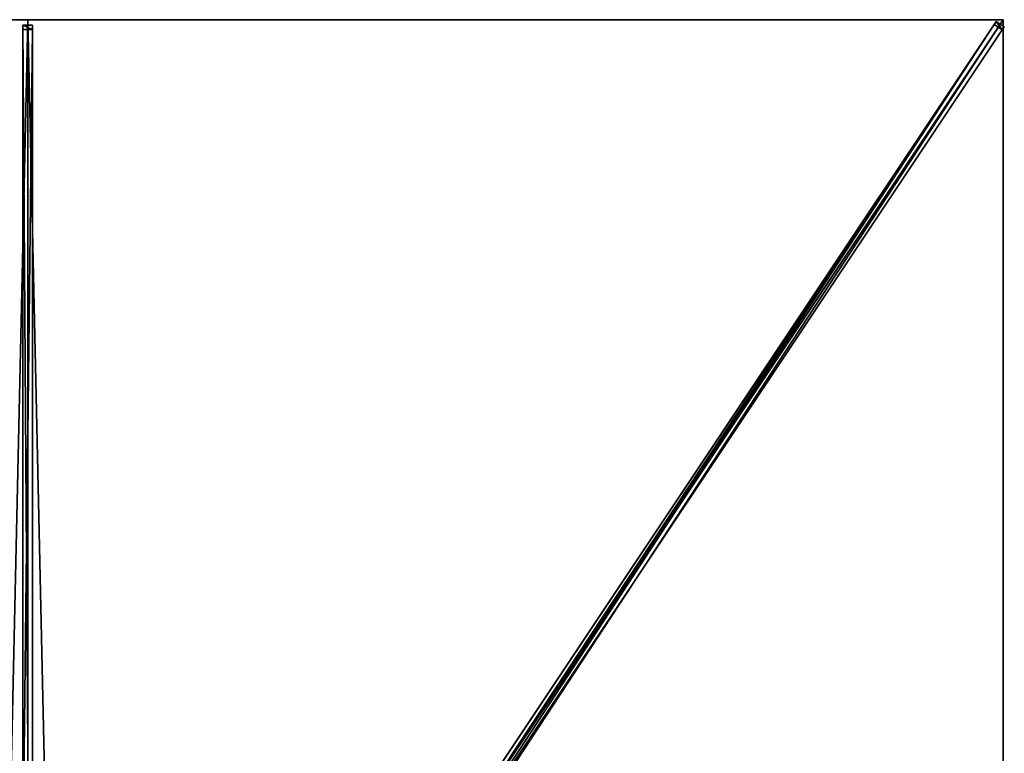
# Model space of a CAD drawing. Units: centimetres. Extents: x -250 to 250, y -375 to 375.
# Drawn here: x -2 to 250, y 187 to 375 of the extents above; entities that cross this region are included whole.
import ezdxf

# ---------------------------------------------------------------- set-up
doc = ezdxf.new("R2010")
doc.units = ezdxf.units.CM
doc.layers.get('0').update_dxf_attribs({"color": 144})

# ---------------------------------------------------------------- blocks, each defined once
blk = doc.blocks.new('Streben. May Parasols_ www.may-online.com')
for p, q in [((-1.25, 373.64, 239.9), (-1.25, 372.52, 235.03)), ((1.25, 373.64, 239.9), (-1.25, 373.64, 239.9)), ((-1.25, 15.06, 322.6), (-1.25, 373.64, 239.9)), ((0, 16.41, 322.7), (0, 375, 240)), ((1.25, 372.52, 235.03), (1.25, 373.64, 239.9)), ((1.25, 15.06, 322.6), (1.25, 373.64, 239.9)), ((8.51, 15.03, 322.77), (248.21, 374.57, 239.85)), ((86.98, 132.73, 290.53), (247.69, 373.78, 234.94)), ((222.76, 334.14, 249.42), (250, 375, 240)), ((230.93, 346.4, 246.6), (250, 375, 240)), ((248.21, 374.57, 239.85), (247.69, 373.78, 234.94)), ((247.69, 373.78, 234.94), (249.77, 372.4, 234.94)), ((250.29, 373.18, 239.85), (248.21, 374.57, 239.85)), ((-1.25, 372.52, 235.03), (1.25, 372.52, 235.03)), ((-1.25, 157.66, 284.58), (-1.25, 372.52, 235.03)), ((1.25, 157.66, 284.58), (1.25, 372.52, 235.03)), ((10.59, 13.64, 322.77), (250.29, 373.18, 239.85)), ((89.06, 131.34, 290.53), (249.77, 372.4, 234.94)), ((249.77, 372.4, 234.94), (250.29, 373.18, 239.85)), ((222.76, 334.14, 249.42), (230.93, 346.4, 246.6)), ((10.3, 15.46, 322.92), (222.76, 334.14, 249.42))]:
    blk.add_line(p, q)
mesh = blk.add_polyface()
corners = [(-1.25, 373.64, 239.9), (1.25, 372.52, 235.03), (-1.25, 372.52, 235.03), (1.25, 373.64, 239.9)]
mesh.append_faces([[corners[k] for k in face] for face in [(0, 1, 2), (1, 0, 3)]], dxfattribs={"vtx0": -1})
mesh = blk.add_polyface()
corners = [(-1.25, 15.06, 322.6), (-1.25, 157.66, 284.58), (-1.25, 13.93, 317.73), (-1.25, 373.64, 239.9), (-1.25, 372.52, 235.03)]
mesh.append_faces([[corners[k] for k in face] for face in [(0, 1, 2), (1, 3, 4)]], dxfattribs={"vtx0": -1})
mesh.append_faces([[corners[k] for k in face] for face in [(1, 0, 3)]], dxfattribs={"vtx0": -1, "vtx2": -1})
mesh = blk.add_polyface()
corners = [(1.25, 15.06, 322.6), (-1.25, 373.64, 239.9), (-1.25, 15.06, 322.6), (1.25, 373.64, 239.9)]
mesh.append_faces([[corners[k] for k in face] for face in [(0, 1, 2), (1, 0, 3)]], dxfattribs={"vtx0": -1})
mesh = blk.add_polyface()
corners = [(1.25, 157.66, 284.58), (1.25, 15.06, 322.6), (1.25, 13.93, 317.73), (1.25, 373.64, 239.9), (1.25, 372.52, 235.03)]
mesh.append_faces([[corners[k] for k in face] for face in [(0, 1, 2), (3, 0, 4)]], dxfattribs={"vtx0": -1})
mesh.append_faces([[corners[k] for k in face] for face in [(1, 0, 3)]], dxfattribs={"vtx0": -1, "vtx1": -1})
mesh = blk.add_polyface()
corners = [(8.51, 15.03, 322.77), (86.98, 132.73, 290.53), (7.99, 14.24, 317.86), (248.21, 374.57, 239.85), (247.69, 373.78, 234.94)]
mesh.append_faces([[corners[k] for k in face] for face in [(0, 1, 2), (1, 3, 4)]], dxfattribs={"vtx0": -1})
mesh.append_faces([[corners[k] for k in face] for face in [(1, 0, 3)]], dxfattribs={"vtx0": -1, "vtx2": -1})
mesh = blk.add_polyface()
corners = [(10.59, 13.64, 322.77), (248.21, 374.57, 239.85), (8.51, 15.03, 322.77), (250.29, 373.18, 239.85)]
mesh.append_faces([[corners[k] for k in face] for face in [(0, 1, 2), (1, 0, 3)]], dxfattribs={"vtx0": -1})
mesh = blk.add_polyface()
corners = [(247.69, 373.78, 234.94), (88.02, 132.03, 290.53), (86.98, 132.73, 290.53), (89.06, 131.34, 290.53), (249.77, 372.4, 234.94)]
mesh.append_faces([[corners[k] for k in face] for face in [(0, 1, 2), (3, 0, 4)]], dxfattribs={"vtx0": -1})
mesh.append_faces([[corners[k] for k in face] for face in [(1, 0, 3)]], dxfattribs={"vtx0": -1, "vtx1": -1})
mesh = blk.add_polyface()
corners = [(248.21, 374.57, 239.85), (249.77, 372.4, 234.94), (247.69, 373.78, 234.94), (250.29, 373.18, 239.85)]
mesh.append_faces([[corners[k] for k in face] for face in [(0, 1, 2), (1, 0, 3)]], dxfattribs={"vtx0": -1})
mesh = blk.add_polyface()
corners = [(1.25, 372.52, 235.03), (-1.25, 157.66, 284.58), (-1.25, 372.52, 235.03), (1.25, 157.66, 284.58)]
mesh.append_faces([[corners[k] for k in face] for face in [(0, 1, 2), (1, 0, 3)]], dxfattribs={"vtx0": -1})
mesh = blk.add_polyface()
corners = [(89.06, 131.34, 290.53), (10.59, 13.64, 322.77), (10.07, 12.85, 317.86), (250.29, 373.18, 239.85), (249.77, 372.4, 234.94)]
mesh.append_faces([[corners[k] for k in face] for face in [(0, 1, 2), (3, 0, 4)]], dxfattribs={"vtx0": -1})
mesh.append_faces([[corners[k] for k in face] for face in [(1, 0, 3)]], dxfattribs={"vtx0": -1, "vtx1": -1})
blk = doc.blocks.new('Membrane. May Parasols_ www.may-online.com')
for p, q in [((-250, 375, 240), (0, 375, 240)), ((-250, 375, 239.99), (0, 375, 239.99)), ((0, 375, 240), (0, 12.06, 323.7)), ((0, 375, 240), (250, 375, 240)), ((0, 375, 240), (0, 375, 239.99)), ((0, 375, 239.99), (0, 12.06, 323.69)), ((0, 375, 239.99), (250, 375, 239.99)), ((250, 375, 240), (8.04, 12.06, 323.7)), ((250, 375, 239.99), (8.04, 12.06, 323.69)), ((250, 374.99, 239.99), (8.04, 12.06, 323.69)), ((250, 375, 240), (250, 125, 240)), ((250, 375, 239.99), (250, 374.99, 239.99)), ((250, 375, 240), (250, 375, 239.99)), ((250, 375, 239.99), (250, 374.99, 239.99)), ((250, 375, 240), (250, 375, 239.99)), ((250, 375, 239.99), (250, 375, 239.99)), ((250, 374.99, 239.99), (250, 125, 239.99))]:
    blk.add_line(p, q)
mesh = blk.add_polyface()
corners = [(-8.04, 12.06, 323.7), (0, 375, 240), (-250, 375, 240), (0, 12.06, 323.7)]
mesh.append_faces([[corners[k] for k in face] for face in [(0, 1, 2), (1, 0, 3)]], dxfattribs={"vtx0": -1})
mesh = blk.add_polyface()
corners = [(-250, 375, 240), (-250, 375, 239.99), (-250, 375, 239.99), (0, 375, 240), (0, 375, 239.99)]
mesh.append_faces([[corners[k] for k in face] for face in [(0, 1, 2), (1, 3, 4)]], dxfattribs={"vtx0": -1})
mesh.append_faces([[corners[k] for k in face] for face in [(3, 1, 0)]], dxfattribs={"vtx0": -1, "vtx1": -1})
mesh = blk.add_polyface()
corners = [(0, 375, 239.99), (-8.04, 12.06, 323.69), (-250, 375, 239.99), (0, 12.06, 323.69)]
mesh.append_faces([[corners[k] for k in face] for face in [(0, 1, 2), (1, 0, 3)]], dxfattribs={"vtx0": -1})
mesh = blk.add_polyface()
corners = [(8.04, 12.06, 323.7), (0, 375, 240), (0, 12.06, 323.7), (250, 375, 240)]
mesh.append_faces([[corners[k] for k in face] for face in [(0, 1, 2), (1, 0, 3)]], dxfattribs={"vtx0": -1})
mesh = blk.add_polyface()
corners = [(0, 375, 239.99), (0, 12.06, 323.7), (0, 12.06, 323.69), (0, 375, 240)]
mesh.append_faces([[corners[k] for k in face] for face in [(0, 1, 2), (1, 0, 3)]], dxfattribs={"vtx0": -1})
mesh = blk.add_polyface()
corners = [(0, 375, 239.99), (8.04, 12.06, 323.69), (0, 12.06, 323.69), (250, 375, 239.99)]
mesh.append_faces([[corners[k] for k in face] for face in [(0, 1, 2), (1, 0, 3)]], dxfattribs={"vtx0": -1})
mesh = blk.add_polyface()
corners = [(0, 375, 240), (250, 375, 239.99), (0, 375, 239.99), (250, 375, 240), (250, 375, 239.99)]
mesh.append_faces([[corners[k] for k in face] for face in [(0, 1, 2), (1, 3, 4)]], dxfattribs={"vtx0": -1})
mesh.append_faces([[corners[k] for k in face] for face in [(3, 1, 0)]], dxfattribs={"vtx0": -1, "vtx1": -1})
mesh = blk.add_polyface()
corners = [(250, 125, 240), (8.04, 12.06, 323.7), (8.04, 6.48, 323.7), (250, 375, 240)]
mesh.append_faces([[corners[k] for k in face] for face in [(0, 1, 2), (1, 0, 3)]], dxfattribs={"vtx0": -1})
mesh = blk.add_polyface()
corners = [(250, 375, 239.99), (8.04, 6.48, 323.69), (8.04, 12.06, 323.69), (250, 125, 239.99), (250, 374.99, 239.99)]
mesh.append_faces([[corners[k] for k in face] for face in [(0, 1, 2), (3, 0, 4)]], dxfattribs={"vtx0": -1})
mesh.append_faces([[corners[k] for k in face] for face in [(1, 0, 3)]], dxfattribs={"vtx0": -1, "vtx1": -1})
mesh = blk.add_polyface()
corners = [(250, 375, 240), (8.04, 12.06, 323.69), (8.04, 12.06, 323.7), (250, 375, 239.99)]
mesh.append_faces([[corners[k] for k in face] for face in [(0, 1, 2), (1, 0, 3)]], dxfattribs={"vtx0": -1})
mesh = blk.add_polyface()
corners = [(250, 374.99, 239.99), (8.04, 12.06, 323.7), (8.04, 12.06, 323.69), (250, 375, 240), (250, 375, 239.99)]
mesh.append_faces([[corners[k] for k in face] for face in [(0, 1, 2), (3, 0, 4)]], dxfattribs={"vtx0": -1})
mesh.append_faces([[corners[k] for k in face] for face in [(1, 0, 3)]], dxfattribs={"vtx0": -1, "vtx1": -1})
mesh = blk.add_polyface()
corners = [(250, 375, 239.99), (8.04, 12.06, 323.69), (8.04, 12.06, 323.69), (250, 374.99, 239.99), (250, 375, 239.99)]
mesh.append_faces([[corners[k] for k in face] for face in [(0, 1, 2), (3, 0, 4)]], dxfattribs={"vtx0": -1})
mesh.append_faces([[corners[k] for k in face] for face in [(1, 0, 3)]], dxfattribs={"vtx0": -1, "vtx1": -1})
mesh = blk.add_polyface()
corners = [(250, 374.99, 239.99), (250, 125, 240), (250, 125, 239.99), (250, 375, 240), (250, 375, 239.99)]
mesh.append_faces([[corners[k] for k in face] for face in [(0, 1, 2), (3, 0, 4)]], dxfattribs={"vtx0": -1})
mesh.append_faces([[corners[k] for k in face] for face in [(1, 0, 3)]], dxfattribs={"vtx0": -1, "vtx1": -1})
blk = doc.blocks.new('Gruppe31#1')
for p, q in [((249.99, 375, 240), (249.99, 125, 240)), ((249.99, 375, 240), (249.99, 375, 230.6)), ((250, 375, 240), (249.99, 375, 240)), ((250, 375, 230.6), (249.99, 375, 230.6)), ((250, 374.04, 230.41), (249.99, 374.04, 230.41)), ((250, 375, 240), (250, 125, 240)), ((250, 375, 240), (250, 375, 230.6)), ((250, 373.23, 229.87), (249.99, 373.23, 229.87)), ((250, 372.69, 229.06), (249.99, 372.69, 229.06)), ((249.99, 372.5, 228.1), (249.99, 372.5, 217)), ((250, 372.5, 217), (249.99, 372.5, 217)), ((250, 372.5, 228.1), (249.99, 372.5, 228.1)), ((250, 372.12, 215.09), (249.99, 372.12, 215.09)), ((250, 371.04, 213.46), (249.99, 371.04, 213.46)), ((250, 372.5, 228.1), (250, 372.5, 217)), ((250, 369.41, 212.38), (249.99, 369.41, 212.38)), ((249.99, 367.5, 212), (249.99, 132.5, 212)), ((250, 367.5, 212), (249.99, 367.5, 212)), ((250, 367.5, 212), (250, 132.5, 212))]:
    blk.add_line(p, q)
at = {"extrusion": (1, 0, 0)}
for centre in [(375, 228.1, 249.99), (375, 228.1, 250)]:
    blk.add_arc(centre, 2.5, 90, 180, dxfattribs=at)
at = {"extrusion": (-1, 0, 0)}
for centre in [(-367.5, 217, -249.99), (-367.5, 217, -250)]:
    blk.add_arc(centre, 5, 180, 270, dxfattribs=at)
mesh = blk.add_polyface()
corners = [(249.99, 375, 240), (249.99, 125, 230.6), (249.99, 125, 240), (249.99, 125.96, 230.41), (249.99, 126.77, 229.87), (249.99, 127.31, 229.06), (249.99, 127.5, 228.1), (249.99, 127.5, 217), (249.99, 127.88, 215.09), (249.99, 128.96, 213.46), (249.99, 130.59, 212.38), (249.99, 132.5, 212), (249.99, 367.5, 212), (249.99, 372.69, 229.06), (249.99, 372.5, 228.1), (249.99, 369.41, 212.38), (249.99, 371.04, 213.46), (249.99, 372.12, 215.09), (249.99, 373.23, 229.87), (249.99, 374.04, 230.41), (249.99, 375, 230.6), (249.99, 372.5, 217)]
mesh.append_faces([[corners[k] for k in face] for face in [(0, 1, 2), (19, 0, 20)]], dxfattribs={"vtx0": -1})
mesh.append_faces([[corners[k] for k in face] for face in [(1, 0, 3), (3, 0, 4), (4, 0, 5), (5, 0, 6), (6, 0, 7), (7, 0, 8), (8, 0, 9), (9, 0, 10), (10, 0, 11), (11, 0, 12), (12, 14, 15), (15, 14, 16), (16, 14, 17), (13, 0, 18), (18, 0, 19)]], dxfattribs={"vtx0": -1, "vtx1": -1})
mesh.append_faces([[corners[k] for k in face] for face in [(12, 0, 13)]], dxfattribs={"vtx0": -1, "vtx1": -1, "vtx2": -1})
mesh.append_faces([[corners[k] for k in face] for face in [(12, 13, 14)]], dxfattribs={"vtx0": -1, "vtx2": -1})
mesh.append_faces([[corners[k] for k in face] for face in [(21, 17, 14)]], dxfattribs={"vtx1": -1})
mesh = blk.add_polyface()
corners = [(250, 125, 240), (249.99, 375, 240), (249.99, 125, 240), (250, 375, 240)]
mesh.append_faces([[corners[k] for k in face] for face in [(0, 1, 2), (1, 0, 3)]], dxfattribs={"vtx0": -1})
mesh = blk.add_polyface()
corners = [(250, 375, 230.6), (249.99, 374.04, 230.41), (249.99, 375, 230.6), (250, 374.04, 230.41)]
mesh.append_faces([[corners[k] for k in face] for face in [(0, 1, 2), (1, 0, 3)]], dxfattribs={"vtx0": -1})
mesh = blk.add_polyface()
corners = [(249.99, 375, 240), (250, 375, 230.6), (249.99, 375, 230.6), (250, 375, 240)]
mesh.append_faces([[corners[k] for k in face] for face in [(0, 1, 2), (1, 0, 3)]], dxfattribs={"vtx0": -1})
mesh = blk.add_polyface()
corners = [(250, 374.04, 230.41), (249.99, 373.23, 229.87), (249.99, 374.04, 230.41), (250, 373.23, 229.87)]
mesh.append_faces([[corners[k] for k in face] for face in [(0, 1, 2), (1, 0, 3)]], dxfattribs={"vtx0": -1})
mesh = blk.add_polyface()
corners = [(250, 127.88, 215.09), (250, 127.5, 228.1), (250, 127.5, 217), (250, 125.96, 230.41), (250, 125, 240), (250, 125, 230.6), (250, 375, 240), (250, 126.77, 229.87), (250, 127.31, 229.06), (250, 128.96, 213.46), (250, 130.59, 212.38), (250, 132.5, 212), (250, 367.5, 212), (250, 372.69, 229.06), (250, 372.5, 228.1), (250, 369.41, 212.38), (250, 371.04, 213.46), (250, 372.12, 215.09), (250, 372.5, 217), (250, 373.23, 229.87), (250, 374.04, 230.41), (250, 375, 230.6)]
mesh.append_faces([[corners[k] for k in face] for face in [(0, 1, 2), (3, 4, 5), (14, 17, 18), (6, 20, 21)]], dxfattribs={"vtx0": -1})
mesh.append_faces([[corners[k] for k in face] for face in [(4, 3, 6), (13, 12, 14)]], dxfattribs={"vtx0": -1, "vtx1": -1})
mesh.append_faces([[corners[k] for k in face] for face in [(6, 1, 0), (6, 12, 13)]], dxfattribs={"vtx0": -1, "vtx1": -1, "vtx2": -1})
mesh.append_faces([[corners[k] for k in face] for face in [(6, 3, 7), (6, 7, 8), (6, 8, 1), (6, 0, 9), (6, 9, 10), (6, 10, 11), (6, 11, 12), (14, 12, 15), (14, 15, 16), (14, 16, 17), (6, 13, 19), (6, 19, 20)]], dxfattribs={"vtx0": -1, "vtx2": -1})
mesh = blk.add_polyface()
corners = [(249.99, 373.23, 229.87), (250, 372.69, 229.06), (249.99, 372.69, 229.06), (250, 373.23, 229.87)]
mesh.append_faces([[corners[k] for k in face] for face in [(0, 1, 2), (1, 0, 3)]], dxfattribs={"vtx0": -1})
mesh = blk.add_polyface()
corners = [(249.99, 372.69, 229.06), (250, 372.5, 228.1), (249.99, 372.5, 228.1), (250, 372.69, 229.06)]
mesh.append_faces([[corners[k] for k in face] for face in [(0, 1, 2), (1, 0, 3)]], dxfattribs={"vtx0": -1})
mesh = blk.add_polyface()
corners = [(249.99, 372.5, 217), (250, 372.12, 215.09), (249.99, 372.12, 215.09), (250, 372.5, 217)]
mesh.append_faces([[corners[k] for k in face] for face in [(0, 1, 2), (1, 0, 3)]], dxfattribs={"vtx0": -1})
mesh = blk.add_polyface()
corners = [(249.99, 372.5, 228.1), (250, 372.5, 217), (249.99, 372.5, 217), (250, 372.5, 228.1)]
mesh.append_faces([[corners[k] for k in face] for face in [(0, 1, 2), (1, 0, 3)]], dxfattribs={"vtx0": -1})
mesh = blk.add_polyface()
corners = [(249.99, 372.12, 215.09), (250, 371.04, 213.46), (249.99, 371.04, 213.46), (250, 372.12, 215.09)]
mesh.append_faces([[corners[k] for k in face] for face in [(0, 1, 2), (1, 0, 3)]], dxfattribs={"vtx0": -1})
mesh = blk.add_polyface()
corners = [(250, 371.04, 213.46), (249.99, 369.41, 212.38), (249.99, 371.04, 213.46), (250, 369.41, 212.38)]
mesh.append_faces([[corners[k] for k in face] for face in [(0, 1, 2), (1, 0, 3)]], dxfattribs={"vtx0": -1})
mesh = blk.add_polyface()
corners = [(250, 369.41, 212.38), (249.99, 367.5, 212), (249.99, 369.41, 212.38), (250, 367.5, 212)]
mesh.append_faces([[corners[k] for k in face] for face in [(0, 1, 2), (1, 0, 3)]], dxfattribs={"vtx0": -1})
mesh = blk.add_polyface()
corners = [(250, 367.5, 212), (249.99, 132.5, 212), (249.99, 367.5, 212), (250, 132.5, 212)]
mesh.append_faces([[corners[k] for k in face] for face in [(0, 1, 2), (1, 0, 3)]], dxfattribs={"vtx0": -1})
blk = doc.blocks.new('Gruppe39#1')
for p, q in [((0, 375.01, 240), (-250, 375.01, 240)), ((-250, 375.01, 240), (-250, 375.01, 230.6)), ((-250, 375, 240), (-250, 375.01, 240)), ((-250, 375, 230.6), (-250, 375.01, 230.6)), ((0, 375, 240), (-250, 375, 240)), ((-250, 375, 240), (-250, 375, 230.6)), ((-249.04, 375, 230.41), (-249.04, 375.01, 230.41)), ((-248.23, 375, 229.87), (-248.23, 375.01, 229.87)), ((-247.69, 375, 229.06), (-247.69, 375.01, 229.06)), ((-247.5, 375.01, 228.1), (-247.5, 375.01, 217)), ((-247.5, 375, 228.1), (-247.5, 375.01, 228.1)), ((-247.5, 375, 217), (-247.5, 375.01, 217)), ((-247.5, 375, 228.1), (-247.5, 375, 217)), ((-247.12, 375, 215.09), (-247.12, 375.01, 215.09)), ((-246.04, 375, 213.46), (-246.04, 375.01, 213.46)), ((-244.41, 375, 212.38), (-244.41, 375.01, 212.38)), ((-7.5, 375.01, 212), (-242.5, 375.01, 212)), ((-242.5, 375, 212), (-242.5, 375.01, 212)), ((-7.5, 375, 212), (-242.5, 375, 212)), ((-7.5, 375, 212), (-7.5, 375.01, 212)), ((-5.59, 375, 212.38), (-5.59, 375.01, 212.38)), ((-3.96, 375, 213.46), (-3.96, 375.01, 213.46)), ((-2.88, 375, 215.09), (-2.88, 375.01, 215.09)), ((-2.5, 375.01, 228.1), (-2.5, 375.01, 217)), ((-2.5, 375, 217), (-2.5, 375.01, 217)), ((-2.5, 375, 228.1), (-2.5, 375.01, 228.1)), ((-2.5, 375, 228.1), (-2.5, 375, 217)), ((-2.31, 375, 229.06), (-2.31, 375.01, 229.06)), ((-1.77, 375, 229.87), (-1.77, 375.01, 229.87)), ((-0.96, 375, 230.41), (-0.96, 375.01, 230.41)), ((0, 375.01, 240), (0, 375.01, 230.6)), ((0, 375, 240), (0, 375.01, 240)), ((0, 375, 230.6), (0, 375.01, 230.6)), ((0, 375, 240), (0, 375, 230.6))]:
    blk.add_line(p, q)
at = {"extrusion": (0, 1, 0)}
for centre, radius, start, end in [((250, 228.1, 375.01), 2.5, 90, 180), ((250, 228.1, 375), 2.5, 90, 180), ((7.5, 217, 375.01), 5, 180, 270), ((7.5, 217, 375), 5, 180, 270)]:
    blk.add_arc(centre, radius, start, end, dxfattribs=at)
at = {"extrusion": (0, -1, 0)}
for centre, radius, start, end in [((-242.5, 217, -375.01), 5, 180, 270), ((-242.5, 217, -375), 5, 180, 270), ((0, 228.1, -375.01), 2.5, 90, 180), ((0, 228.1, -375), 2.5, 90, 180)]:
    blk.add_arc(centre, radius, start, end, dxfattribs=at)
mesh = blk.add_polyface()
corners = [(-244.41, 375.01, 212.38), (-7.5, 375.01, 212), (-242.5, 375.01, 212), (-5.59, 375.01, 212.38), (-246.04, 375.01, 213.46), (-3.96, 375.01, 213.46), (-247.12, 375.01, 215.09), (-2.88, 375.01, 215.09), (-247.5, 375.01, 217), (-2.5, 375.01, 217), (-247.5, 375.01, 228.1), (-2.5, 375.01, 228.1), (-247.69, 375.01, 229.06), (-2.31, 375.01, 229.06), (-248.23, 375.01, 229.87), (-1.77, 375.01, 229.87), (-249.04, 375.01, 230.41), (-0.96, 375.01, 230.41), (-250, 375.01, 230.6), (0, 375.01, 230.6), (-250, 375.01, 240), (0, 375.01, 240)]
mesh.append_faces([[corners[k] for k in face] for face in [(0, 1, 2), (19, 20, 21)]], dxfattribs={"vtx0": -1})
mesh.append_faces([[corners[k] for k in face] for face in [(1, 0, 3), (3, 4, 5), (5, 6, 7), (7, 8, 9), (9, 10, 11), (11, 12, 13), (13, 14, 15), (15, 16, 17), (17, 18, 19)]], dxfattribs={"vtx0": -1, "vtx1": -1})
mesh.append_faces([[corners[k] for k in face] for face in [(3, 0, 4), (5, 4, 6), (7, 6, 8), (9, 8, 10), (11, 10, 12), (13, 12, 14), (15, 14, 16), (17, 16, 18), (19, 18, 20)]], dxfattribs={"vtx0": -1, "vtx2": -1})
mesh = blk.add_polyface()
corners = [(0, 375, 240), (-250, 375.01, 240), (-250, 375, 240), (0, 375.01, 240)]
mesh.append_faces([[corners[k] for k in face] for face in [(0, 1, 2), (1, 0, 3)]], dxfattribs={"vtx0": -1})
mesh = blk.add_polyface()
corners = [(-250, 375.01, 240), (-250, 375, 230.6), (-250, 375, 240), (-250, 375.01, 230.6)]
mesh.append_faces([[corners[k] for k in face] for face in [(0, 1, 2), (1, 0, 3)]], dxfattribs={"vtx0": -1})
mesh = blk.add_polyface()
corners = [(-249.04, 375.01, 230.41), (-250, 375, 230.6), (-250, 375.01, 230.6), (-249.04, 375, 230.41)]
mesh.append_faces([[corners[k] for k in face] for face in [(0, 1, 2), (1, 0, 3)]], dxfattribs={"vtx0": -1})
mesh = blk.add_polyface()
corners = [(-5.59, 375, 212.38), (-242.5, 375, 212), (-7.5, 375, 212), (-244.41, 375, 212.38), (-3.96, 375, 213.46), (-246.04, 375, 213.46), (-2.88, 375, 215.09), (-247.12, 375, 215.09), (-2.5, 375, 217), (-247.5, 375, 217), (-2.5, 375, 228.1), (-247.5, 375, 228.1), (-2.31, 375, 229.06), (-247.69, 375, 229.06), (-1.77, 375, 229.87), (-248.23, 375, 229.87), (-0.96, 375, 230.41), (-249.04, 375, 230.41), (0, 375, 230.6), (-250, 375, 230.6), (0, 375, 240), (-250, 375, 240)]
mesh.append_faces([[corners[k] for k in face] for face in [(0, 1, 2), (19, 20, 21)]], dxfattribs={"vtx0": -1})
mesh.append_faces([[corners[k] for k in face] for face in [(1, 0, 3), (3, 4, 5), (5, 6, 7), (7, 8, 9), (9, 10, 11), (11, 12, 13), (13, 14, 15), (15, 16, 17), (17, 18, 19)]], dxfattribs={"vtx0": -1, "vtx1": -1})
mesh.append_faces([[corners[k] for k in face] for face in [(3, 0, 4), (5, 4, 6), (7, 6, 8), (9, 8, 10), (11, 10, 12), (13, 12, 14), (15, 14, 16), (17, 16, 18), (19, 18, 20)]], dxfattribs={"vtx0": -1, "vtx2": -1})
mesh = blk.add_polyface()
corners = [(-248.23, 375.01, 229.87), (-249.04, 375, 230.41), (-249.04, 375.01, 230.41), (-248.23, 375, 229.87)]
mesh.append_faces([[corners[k] for k in face] for face in [(0, 1, 2), (1, 0, 3)]], dxfattribs={"vtx0": -1})
mesh = blk.add_polyface()
corners = [(-248.23, 375.01, 229.87), (-247.69, 375, 229.06), (-248.23, 375, 229.87), (-247.69, 375.01, 229.06)]
mesh.append_faces([[corners[k] for k in face] for face in [(0, 1, 2), (1, 0, 3)]], dxfattribs={"vtx0": -1})
mesh = blk.add_polyface()
corners = [(-247.69, 375.01, 229.06), (-247.5, 375, 228.1), (-247.69, 375, 229.06), (-247.5, 375.01, 228.1)]
mesh.append_faces([[corners[k] for k in face] for face in [(0, 1, 2), (1, 0, 3)]], dxfattribs={"vtx0": -1})
mesh = blk.add_polyface()
corners = [(-247.5, 375.01, 228.1), (-247.5, 375, 217), (-247.5, 375, 228.1), (-247.5, 375.01, 217)]
mesh.append_faces([[corners[k] for k in face] for face in [(0, 1, 2), (1, 0, 3)]], dxfattribs={"vtx0": -1})
mesh = blk.add_polyface()
corners = [(-247.5, 375.01, 217), (-247.12, 375, 215.09), (-247.5, 375, 217), (-247.12, 375.01, 215.09)]
mesh.append_faces([[corners[k] for k in face] for face in [(0, 1, 2), (1, 0, 3)]], dxfattribs={"vtx0": -1})
mesh = blk.add_polyface()
corners = [(-247.12, 375.01, 215.09), (-246.04, 375, 213.46), (-247.12, 375, 215.09), (-246.04, 375.01, 213.46)]
mesh.append_faces([[corners[k] for k in face] for face in [(0, 1, 2), (1, 0, 3)]], dxfattribs={"vtx0": -1})
mesh = blk.add_polyface()
corners = [(-244.41, 375.01, 212.38), (-246.04, 375, 213.46), (-246.04, 375.01, 213.46), (-244.41, 375, 212.38)]
mesh.append_faces([[corners[k] for k in face] for face in [(0, 1, 2), (1, 0, 3)]], dxfattribs={"vtx0": -1})
mesh = blk.add_polyface()
corners = [(-242.5, 375.01, 212), (-244.41, 375, 212.38), (-244.41, 375.01, 212.38), (-242.5, 375, 212)]
mesh.append_faces([[corners[k] for k in face] for face in [(0, 1, 2), (1, 0, 3)]], dxfattribs={"vtx0": -1})
mesh = blk.add_polyface()
corners = [(-7.5, 375.01, 212), (-242.5, 375, 212), (-242.5, 375.01, 212), (-7.5, 375, 212)]
mesh.append_faces([[corners[k] for k in face] for face in [(0, 1, 2), (1, 0, 3)]], dxfattribs={"vtx0": -1})
mesh = blk.add_polyface()
corners = [(-5.59, 375.01, 212.38), (-7.5, 375, 212), (-7.5, 375.01, 212), (-5.59, 375, 212.38)]
mesh.append_faces([[corners[k] for k in face] for face in [(0, 1, 2), (1, 0, 3)]], dxfattribs={"vtx0": -1})
mesh = blk.add_polyface()
corners = [(-3.96, 375.01, 213.46), (-5.59, 375, 212.38), (-5.59, 375.01, 212.38), (-3.96, 375, 213.46)]
mesh.append_faces([[corners[k] for k in face] for face in [(0, 1, 2), (1, 0, 3)]], dxfattribs={"vtx0": -1})
mesh = blk.add_polyface()
corners = [(-3.96, 375.01, 213.46), (-2.88, 375, 215.09), (-3.96, 375, 213.46), (-2.88, 375.01, 215.09)]
mesh.append_faces([[corners[k] for k in face] for face in [(0, 1, 2), (1, 0, 3)]], dxfattribs={"vtx0": -1})
mesh = blk.add_polyface()
corners = [(-2.88, 375.01, 215.09), (-2.5, 375, 217), (-2.88, 375, 215.09), (-2.5, 375.01, 217)]
mesh.append_faces([[corners[k] for k in face] for face in [(0, 1, 2), (1, 0, 3)]], dxfattribs={"vtx0": -1})
mesh = blk.add_polyface()
corners = [(-2.5, 375.01, 217), (-2.5, 375, 228.1), (-2.5, 375, 217), (-2.5, 375.01, 228.1)]
mesh.append_faces([[corners[k] for k in face] for face in [(0, 1, 2), (1, 0, 3)]], dxfattribs={"vtx0": -1})
mesh = blk.add_polyface()
corners = [(-2.5, 375.01, 228.1), (-2.31, 375, 229.06), (-2.5, 375, 228.1), (-2.31, 375.01, 229.06)]
mesh.append_faces([[corners[k] for k in face] for face in [(0, 1, 2), (1, 0, 3)]], dxfattribs={"vtx0": -1})
mesh = blk.add_polyface()
corners = [(-2.31, 375.01, 229.06), (-1.77, 375, 229.87), (-2.31, 375, 229.06), (-1.77, 375.01, 229.87)]
mesh.append_faces([[corners[k] for k in face] for face in [(0, 1, 2), (1, 0, 3)]], dxfattribs={"vtx0": -1})
mesh = blk.add_polyface()
corners = [(-0.96, 375.01, 230.41), (-1.77, 375, 229.87), (-1.77, 375.01, 229.87), (-0.96, 375, 230.41)]
mesh.append_faces([[corners[k] for k in face] for face in [(0, 1, 2), (1, 0, 3)]], dxfattribs={"vtx0": -1})
mesh = blk.add_polyface()
corners = [(0, 375.01, 230.6), (-0.96, 375, 230.41), (-0.96, 375.01, 230.41), (0, 375, 230.6)]
mesh.append_faces([[corners[k] for k in face] for face in [(0, 1, 2), (1, 0, 3)]], dxfattribs={"vtx0": -1})
mesh = blk.add_polyface()
corners = [(0, 375.01, 230.6), (0, 375, 240), (0, 375, 230.6), (0, 375.01, 240)]
mesh.append_faces([[corners[k] for k in face] for face in [(0, 1, 2), (1, 0, 3)]], dxfattribs={"vtx0": -1})
blk = doc.blocks.new('Gruppe40#1')
for p, q in [((250, 375.01, 240), (0, 375.01, 240)), ((0, 375.01, 240), (0, 375.01, 230.6)), ((0, 375, 240), (0, 375.01, 240)), ((0, 375, 230.6), (0, 375.01, 230.6)), ((250, 375, 240), (0, 375, 240)), ((0, 375, 240), (0, 375, 230.6)), ((0.96, 375, 230.41), (0.96, 375.01, 230.41)), ((1.77, 375, 229.87), (1.77, 375.01, 229.87)), ((2.31, 375, 229.06), (2.31, 375.01, 229.06)), ((2.5, 375.01, 228.1), (2.5, 375.01, 217)), ((2.5, 375, 228.1), (2.5, 375.01, 228.1)), ((2.5, 375, 217), (2.5, 375.01, 217)), ((2.5, 375, 228.1), (2.5, 375, 217)), ((2.88, 375, 215.09), (2.88, 375.01, 215.09)), ((3.96, 375, 213.46), (3.96, 375.01, 213.46)), ((5.59, 375, 212.38), (5.59, 375.01, 212.38)), ((242.5, 375.01, 212), (7.5, 375.01, 212)), ((7.5, 375, 212), (7.5, 375.01, 212)), ((242.5, 375, 212), (7.5, 375, 212)), ((242.5, 375, 212), (242.5, 375.01, 212)), ((244.41, 375, 212.38), (244.41, 375.01, 212.38)), ((246.04, 375, 213.46), (246.04, 375.01, 213.46)), ((247.12, 375, 215.09), (247.12, 375.01, 215.09)), ((247.5, 375.01, 228.1), (247.5, 375.01, 217)), ((247.5, 375, 217), (247.5, 375.01, 217)), ((247.5, 375, 228.1), (247.5, 375.01, 228.1)), ((247.5, 375, 228.1), (247.5, 375, 217)), ((247.69, 375, 229.06), (247.69, 375.01, 229.06)), ((248.23, 375, 229.87), (248.23, 375.01, 229.87)), ((249.04, 375, 230.41), (249.04, 375.01, 230.41)), ((250, 375.01, 240), (250, 375.01, 230.6)), ((250, 375, 240), (250, 375.01, 240)), ((250, 375, 230.6), (250, 375.01, 230.6)), ((250, 375, 240), (250, 375, 230.6))]:
    blk.add_line(p, q)
at = {"extrusion": (0, 1, 0)}
for centre, radius, start, end in [((0, 228.1, 375.01), 2.5, 90, 180), ((0, 228.1, 375), 2.5, 90, 180), ((-242.5, 217, 375.01), 5, 180, 270), ((-242.5, 217, 375), 5, 180, 270)]:
    blk.add_arc(centre, radius, start, end, dxfattribs=at)
at = {"extrusion": (0, -1, 0)}
for centre, radius, start, end in [((7.5, 217, -375.01), 5, 180, 270), ((7.5, 217, -375), 5, 180, 270), ((250, 228.1, -375.01), 2.5, 90, 180), ((250, 228.1, -375), 2.5, 90, 180)]:
    blk.add_arc(centre, radius, start, end, dxfattribs=at)
mesh = blk.add_polyface()
corners = [(5.59, 375.01, 212.38), (242.5, 375.01, 212), (7.5, 375.01, 212), (244.41, 375.01, 212.38), (3.96, 375.01, 213.46), (246.04, 375.01, 213.46), (2.88, 375.01, 215.09), (247.12, 375.01, 215.09), (2.5, 375.01, 217), (247.5, 375.01, 217), (2.5, 375.01, 228.1), (247.5, 375.01, 228.1), (2.31, 375.01, 229.06), (247.69, 375.01, 229.06), (1.77, 375.01, 229.87), (248.23, 375.01, 229.87), (0.96, 375.01, 230.41), (249.04, 375.01, 230.41), (0, 375.01, 230.6), (250, 375.01, 230.6), (0, 375.01, 240), (250, 375.01, 240)]
mesh.append_faces([[corners[k] for k in face] for face in [(0, 1, 2), (19, 20, 21)]], dxfattribs={"vtx0": -1})
mesh.append_faces([[corners[k] for k in face] for face in [(1, 0, 3), (3, 4, 5), (5, 6, 7), (7, 8, 9), (9, 10, 11), (11, 12, 13), (13, 14, 15), (15, 16, 17), (17, 18, 19)]], dxfattribs={"vtx0": -1, "vtx1": -1})
mesh.append_faces([[corners[k] for k in face] for face in [(3, 0, 4), (5, 4, 6), (7, 6, 8), (9, 8, 10), (11, 10, 12), (13, 12, 14), (15, 14, 16), (17, 16, 18), (19, 18, 20)]], dxfattribs={"vtx0": -1, "vtx2": -1})
mesh = blk.add_polyface()
corners = [(250, 375, 240), (0, 375.01, 240), (0, 375, 240), (250, 375.01, 240)]
mesh.append_faces([[corners[k] for k in face] for face in [(0, 1, 2), (1, 0, 3)]], dxfattribs={"vtx0": -1})
mesh = blk.add_polyface()
corners = [(0, 375.01, 240), (0, 375, 230.6), (0, 375, 240), (0, 375.01, 230.6)]
mesh.append_faces([[corners[k] for k in face] for face in [(0, 1, 2), (1, 0, 3)]], dxfattribs={"vtx0": -1})
mesh = blk.add_polyface()
corners = [(0.96, 375.01, 230.41), (0, 375, 230.6), (0, 375.01, 230.6), (0.96, 375, 230.41)]
mesh.append_faces([[corners[k] for k in face] for face in [(0, 1, 2), (1, 0, 3)]], dxfattribs={"vtx0": -1})
mesh = blk.add_polyface()
corners = [(244.41, 375, 212.38), (7.5, 375, 212), (242.5, 375, 212), (5.59, 375, 212.38), (246.04, 375, 213.46), (3.96, 375, 213.46), (247.12, 375, 215.09), (2.88, 375, 215.09), (247.5, 375, 217), (2.5, 375, 217), (247.5, 375, 228.1), (2.5, 375, 228.1), (247.69, 375, 229.06), (2.31, 375, 229.06), (248.23, 375, 229.87), (1.77, 375, 229.87), (249.04, 375, 230.41), (0.96, 375, 230.41), (250, 375, 230.6), (0, 375, 230.6), (250, 375, 240), (0, 375, 240)]
mesh.append_faces([[corners[k] for k in face] for face in [(0, 1, 2), (19, 20, 21)]], dxfattribs={"vtx0": -1})
mesh.append_faces([[corners[k] for k in face] for face in [(1, 0, 3), (3, 4, 5), (5, 6, 7), (7, 8, 9), (9, 10, 11), (11, 12, 13), (13, 14, 15), (15, 16, 17), (17, 18, 19)]], dxfattribs={"vtx0": -1, "vtx1": -1})
mesh.append_faces([[corners[k] for k in face] for face in [(3, 0, 4), (5, 4, 6), (7, 6, 8), (9, 8, 10), (11, 10, 12), (13, 12, 14), (15, 14, 16), (17, 16, 18), (19, 18, 20)]], dxfattribs={"vtx0": -1, "vtx2": -1})
mesh = blk.add_polyface()
corners = [(1.77, 375.01, 229.87), (0.96, 375, 230.41), (0.96, 375.01, 230.41), (1.77, 375, 229.87)]
mesh.append_faces([[corners[k] for k in face] for face in [(0, 1, 2), (1, 0, 3)]], dxfattribs={"vtx0": -1})
mesh = blk.add_polyface()
corners = [(1.77, 375.01, 229.87), (2.31, 375, 229.06), (1.77, 375, 229.87), (2.31, 375.01, 229.06)]
mesh.append_faces([[corners[k] for k in face] for face in [(0, 1, 2), (1, 0, 3)]], dxfattribs={"vtx0": -1})
mesh = blk.add_polyface()
corners = [(2.31, 375.01, 229.06), (2.5, 375, 228.1), (2.31, 375, 229.06), (2.5, 375.01, 228.1)]
mesh.append_faces([[corners[k] for k in face] for face in [(0, 1, 2), (1, 0, 3)]], dxfattribs={"vtx0": -1})
mesh = blk.add_polyface()
corners = [(2.5, 375.01, 228.1), (2.5, 375, 217), (2.5, 375, 228.1), (2.5, 375.01, 217)]
mesh.append_faces([[corners[k] for k in face] for face in [(0, 1, 2), (1, 0, 3)]], dxfattribs={"vtx0": -1})
mesh = blk.add_polyface()
corners = [(2.5, 375.01, 217), (2.88, 375, 215.09), (2.5, 375, 217), (2.88, 375.01, 215.09)]
mesh.append_faces([[corners[k] for k in face] for face in [(0, 1, 2), (1, 0, 3)]], dxfattribs={"vtx0": -1})
mesh = blk.add_polyface()
corners = [(2.88, 375.01, 215.09), (3.96, 375, 213.46), (2.88, 375, 215.09), (3.96, 375.01, 213.46)]
mesh.append_faces([[corners[k] for k in face] for face in [(0, 1, 2), (1, 0, 3)]], dxfattribs={"vtx0": -1})
mesh = blk.add_polyface()
corners = [(5.59, 375.01, 212.38), (3.96, 375, 213.46), (3.96, 375.01, 213.46), (5.59, 375, 212.38)]
mesh.append_faces([[corners[k] for k in face] for face in [(0, 1, 2), (1, 0, 3)]], dxfattribs={"vtx0": -1})
mesh = blk.add_polyface()
corners = [(7.5, 375.01, 212), (5.59, 375, 212.38), (5.59, 375.01, 212.38), (7.5, 375, 212)]
mesh.append_faces([[corners[k] for k in face] for face in [(0, 1, 2), (1, 0, 3)]], dxfattribs={"vtx0": -1})
mesh = blk.add_polyface()
corners = [(242.5, 375.01, 212), (7.5, 375, 212), (7.5, 375.01, 212), (242.5, 375, 212)]
mesh.append_faces([[corners[k] for k in face] for face in [(0, 1, 2), (1, 0, 3)]], dxfattribs={"vtx0": -1})
mesh = blk.add_polyface()
corners = [(244.41, 375.01, 212.38), (242.5, 375, 212), (242.5, 375.01, 212), (244.41, 375, 212.38)]
mesh.append_faces([[corners[k] for k in face] for face in [(0, 1, 2), (1, 0, 3)]], dxfattribs={"vtx0": -1})
mesh = blk.add_polyface()
corners = [(246.04, 375.01, 213.46), (244.41, 375, 212.38), (244.41, 375.01, 212.38), (246.04, 375, 213.46)]
mesh.append_faces([[corners[k] for k in face] for face in [(0, 1, 2), (1, 0, 3)]], dxfattribs={"vtx0": -1})
mesh = blk.add_polyface()
corners = [(246.04, 375.01, 213.46), (247.12, 375, 215.09), (246.04, 375, 213.46), (247.12, 375.01, 215.09)]
mesh.append_faces([[corners[k] for k in face] for face in [(0, 1, 2), (1, 0, 3)]], dxfattribs={"vtx0": -1})
mesh = blk.add_polyface()
corners = [(247.12, 375.01, 215.09), (247.5, 375, 217), (247.12, 375, 215.09), (247.5, 375.01, 217)]
mesh.append_faces([[corners[k] for k in face] for face in [(0, 1, 2), (1, 0, 3)]], dxfattribs={"vtx0": -1})
mesh = blk.add_polyface()
corners = [(247.5, 375.01, 217), (247.5, 375, 228.1), (247.5, 375, 217), (247.5, 375.01, 228.1)]
mesh.append_faces([[corners[k] for k in face] for face in [(0, 1, 2), (1, 0, 3)]], dxfattribs={"vtx0": -1})
mesh = blk.add_polyface()
corners = [(247.5, 375.01, 228.1), (247.69, 375, 229.06), (247.5, 375, 228.1), (247.69, 375.01, 229.06)]
mesh.append_faces([[corners[k] for k in face] for face in [(0, 1, 2), (1, 0, 3)]], dxfattribs={"vtx0": -1})
mesh = blk.add_polyface()
corners = [(247.69, 375.01, 229.06), (248.23, 375, 229.87), (247.69, 375, 229.06), (248.23, 375.01, 229.87)]
mesh.append_faces([[corners[k] for k in face] for face in [(0, 1, 2), (1, 0, 3)]], dxfattribs={"vtx0": -1})
mesh = blk.add_polyface()
corners = [(249.04, 375.01, 230.41), (248.23, 375, 229.87), (248.23, 375.01, 229.87), (249.04, 375, 230.41)]
mesh.append_faces([[corners[k] for k in face] for face in [(0, 1, 2), (1, 0, 3)]], dxfattribs={"vtx0": -1})
mesh = blk.add_polyface()
corners = [(250, 375.01, 230.6), (249.04, 375, 230.41), (249.04, 375.01, 230.41), (250, 375, 230.6)]
mesh.append_faces([[corners[k] for k in face] for face in [(0, 1, 2), (1, 0, 3)]], dxfattribs={"vtx0": -1})
mesh = blk.add_polyface()
corners = [(250, 375.01, 230.6), (250, 375, 240), (250, 375, 230.6), (250, 375.01, 240)]
mesh.append_faces([[corners[k] for k in face] for face in [(0, 1, 2), (1, 0, 3)]], dxfattribs={"vtx0": -1})
blk = doc.blocks.new('Volant. May Parasols_ www.may-online.com')
for name in ['Gruppe39#1', 'Gruppe40#1', 'Gruppe31#1']:
    blk.add_blockref(name, (0, 0))
blk = doc.blocks.new('ALBATROS_rect_AG5075')
at = {"color": 7}
for name in ['Streben. May Parasols_ www.may-online.com', 'Volant. May Parasols_ www.may-online.com', 'Membrane. May Parasols_ www.may-online.com']:
    blk.add_blockref(name, (0, 0), dxfattribs=at)

msp = doc.modelspace()

# ---------------------------------------------------------------- block references
msp.add_blockref('ALBATROS_rect_AG5075', (0, 0))

doc.saveas('drawing.dxf')
